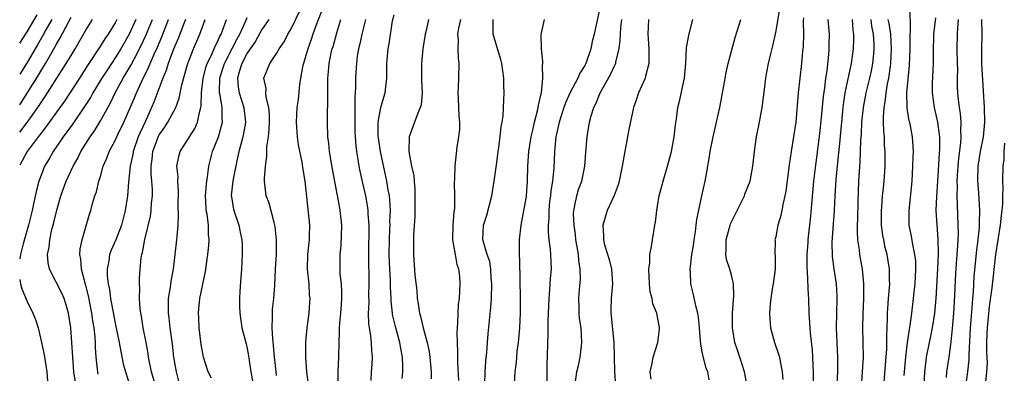
# Model space of a CAD drawing. Units: inches. Extents: x 2631000 to 2634000, y 1434000 to 1437000.
# Drawn here: x 2631000 to 2631134, y 1435781 to 1435829 of the extents above; entities that cross this region are included whole.
import ezdxf

# ---------------------------------------------------------------- set-up
doc = ezdxf.new("R2010")
doc.units = ezdxf.units.IN
doc.header["$MEASUREMENT"] = 0
doc.layers.add('LD26311434_2ft', color=118, linetype='Continuous')

msp = doc.modelspace()

# ---------------------------------------------------------------- linework, layer by layer
at = {"layer": 'LD26311434_2ft'}
for points, elevation in [([(2631035, 1435780.53), (2631034.92, 1435781.08), (2631034.72, 1435783), (2631034.59, 1435784.59), (2631034.47, 1435785.53), (2631034.38, 1435787), (2631034.46, 1435788.46), (2631034.44, 1435789), (2631034.46, 1435789.54), (2631034.64, 1435791), (2631034.77, 1435792.77), (2631034.86, 1435795), (2631034.97, 1435797), (2631034.99, 1435799), (2631034.81, 1435800.81), (2631034.78, 1435801), (2631034.66, 1435801.34), (2631033.99, 1435803.99), (2631033.6, 1435805), (2631033.41, 1435806.59), (2631033.35, 1435807), (2631033.33, 1435807.33), (2631033.47, 1435809), (2631033.68, 1435810.32), (2631033.66, 1435811), (2631033.67, 1435811.67), (2631033.88, 1435813), (2631034, 1435814), (2631034.02, 1435815), (2631034.02, 1435816.02), (2631033.93, 1435817), (2631033.57, 1435818.43), (2631033.54, 1435819), (2631033.58, 1435819.58), (2631033.27, 1435821), (2631033.77, 1435822.23), (2631034.06, 1435823), (2631035, 1435824.36), (2631035.35, 1435825), (2631036.03, 1435825.97), (2631036.55, 1435827), (2631037, 1435827.74), (2631038.15, 1435830.15)], 10838), ([(2631041.34, 1435830.66), (2631040.5, 1435828.5), (2631039.96, 1435827), (2631039.73, 1435826.27), (2631039.26, 1435825), (2631039, 1435824.1), (2631038.65, 1435823), (2631038.55, 1435822.55), (2631038.26, 1435821), (2631038.13, 1435820.13), (2631037.92, 1435818.08), (2631037.78, 1435817), (2631037.66, 1435815), (2631037.79, 1435813), (2631037.94, 1435811.94), (2631038.42, 1435809.58), (2631038.57, 1435808.57), (2631038.84, 1435807), (2631039.49, 1435801), (2631039.46, 1435799.46), (2631039.43, 1435799), (2631039.38, 1435798.62), (2631039.2, 1435797), (2631039.17, 1435795), (2631039.37, 1435793), (2631039.45, 1435791.45), (2631039.51, 1435791), (2631039.49, 1435790.51), (2631039.38, 1435789), (2631039.12, 1435787), (2631038.95, 1435785.05), (2631038.95, 1435783), (2631039.09, 1435781), (2631039.28, 1435779.28)], 10840), ([(2631079, 1435830.36), (2631078.27, 1435827), (2631078.01, 1435825.99), (2631077.82, 1435825), (2631077.14, 1435823), (2631077, 1435822.74), (2631076.3, 1435821.7), (2631076.05, 1435821), (2631075, 1435819.04), (2631074.35, 1435817.65), (2631074.12, 1435817), (2631073.48, 1435815), (2631073.41, 1435814.59), (2631073.03, 1435813), (2631072.86, 1435811), (2631072.77, 1435808.77), (2631072.58, 1435807), (2631072.36, 1435805.64), (2631072.3, 1435805), (2631072.2, 1435804.2), (2631072.09, 1435803), (2631072.1, 1435801.9), (2631072.01, 1435801), (2631072, 1435800), (2631072.1, 1435799), (2631072.27, 1435797.73), (2631072.32, 1435797), (2631072.39, 1435795), (2631072.26, 1435793.74), (2631072.2, 1435792.2), (2631072.08, 1435791), (2631071.96, 1435787.96), (2631071.95, 1435787), (2631071.96, 1435786.04), (2631071.91, 1435785), (2631071.88, 1435783), (2631071.82, 1435782.18), (2631071.8, 1435781), (2631071.81, 1435779.81)], 10856), ([(2631099.09, 1435779.09), (2631098.77, 1435781), (2631098.13, 1435783), (2631097.82, 1435783.82), (2631097.43, 1435785), (2631097.1, 1435787), (2631097.13, 1435789), (2631097.23, 1435790.77), (2631097.3, 1435791.3), (2631097.23, 1435793), (2631097, 1435794), (2631096.74, 1435795), (2631096.31, 1435796.31), (2631096.21, 1435797), (2631096.27, 1435797.73), (2631096.23, 1435799), (2631096.79, 1435801), (2631096.84, 1435801.16), (2631098.51, 1435804.51), (2631098.74, 1435805), (2631098.8, 1435805.2), (2631099.5, 1435807), (2631099.88, 1435809), (2631100.1, 1435811), (2631100.38, 1435813), (2631100.8, 1435815), (2631101.17, 1435817), (2631101.47, 1435819.47), (2631101.67, 1435821), (2631101.81, 1435821.81), (2631102.04, 1435823), (2631102.33, 1435824.33), (2631102.6, 1435825.4), (2631103, 1435827.2), (2631103.57, 1435830.43)], 10866), ([(2631120.52, 1435780.52), (2631120.72, 1435783), (2631120.97, 1435785.03), (2631121.21, 1435786.79), (2631121.32, 1435787.32), (2631121.54, 1435789), (2631121.79, 1435791), (2631121.87, 1435791.87), (2631122.01, 1435793), (2631122.04, 1435793.96), (2631122.1, 1435795), (2631122.08, 1435796.08), (2631121.96, 1435797), (2631121.66, 1435798.34), (2631121.49, 1435799.49), (2631121.2, 1435801), (2631121.19, 1435803), (2631121.58, 1435807), (2631121.7, 1435809), (2631121.72, 1435810.28), (2631121.75, 1435811), (2631121.72, 1435811.72), (2631121.63, 1435813), (2631121.26, 1435815), (2631121.2, 1435815.2), (2631120.9, 1435816.9), (2631120.9, 1435817), (2631120.91, 1435817.09), (2631120.86, 1435819), (2631121.25, 1435822.75), (2631121.33, 1435825), (2631121.32, 1435826.68), (2631121.33, 1435827), (2631121.36, 1435827.36), (2631121.3, 1435830.7)], 10878), ([(2631000, 1435825.76), (2631001, 1435827.31), (2631002.38, 1435829.62)], 10812), ([(2631000, 1435817.39), (2631001.04, 1435818.96), (2631002.57, 1435821.43), (2631003, 1435822.17), (2631003.51, 1435823), (2631004.18, 1435824.18), (2631004.79, 1435825.21), (2631005, 1435825.63), (2631005.51, 1435826.49), (2631006.63, 1435828.63), (2631007, 1435829.29)], 10816), ([(2631015.82, 1435829), (2631014.93, 1435827), (2631013.76, 1435825), (2631013, 1435823.77), (2631011.9, 1435822.1), (2631011.2, 1435821), (2631009.98, 1435819), (2631009.63, 1435818.37), (2631008.85, 1435817.15), (2631007.22, 1435814.78), (2631005.91, 1435813), (2631004.54, 1435811), (2631004, 1435810), (2631003.4, 1435809), (2631003, 1435808.01), (2631002.62, 1435807), (2631002.27, 1435805.73), (2631001.89, 1435803.89), (2631001.68, 1435803), (2631001.18, 1435801), (2631000.46, 1435798.46), (2631000.09, 1435797), (2631000, 1435796.42)], 10822), ([(2631013.23, 1435829), (2631013, 1435828.55), (2631012.05, 1435827), (2631011.62, 1435826.38), (2631011, 1435825.41), (2631009.25, 1435822.75), (2631008.14, 1435821), (2631006.11, 1435817.89), (2631005, 1435816.39), (2631003.6, 1435814.4), (2631003, 1435813.66), (2631002.73, 1435813.27), (2631002.5, 1435813), (2631001.03, 1435811), (2631000, 1435809.15)], 10820), ([(2631000, 1435813.65), (2631001.04, 1435814.96), (2631002.49, 1435817), (2631003, 1435817.81), (2631003.49, 1435818.51), (2631006.35, 1435823), (2631007, 1435824.11), (2631007.54, 1435825), (2631009, 1435827.53), (2631009.93, 1435829)], 10818), ([(2631004.39, 1435829), (2631003.58, 1435827.58), (2631003.17, 1435826.83), (2631002.44, 1435825.56), (2631001, 1435823.14), (2631000, 1435821.55)], 10814), ([(2631007.6, 1435779.6), (2631007.39, 1435781), (2631007.22, 1435783), (2631007.1, 1435785), (2631006.95, 1435787), (2631006.65, 1435789), (2631006.29, 1435790.29), (2631006.06, 1435791), (2631005.73, 1435791.73), (2631004.05, 1435795), (2631003.86, 1435795.86), (2631003.81, 1435797), (2631004.01, 1435797.99), (2631004.09, 1435799), (2631004.39, 1435800.39), (2631004.65, 1435801.35), (2631005.05, 1435803.05), (2631005.62, 1435805), (2631006.35, 1435807), (2631007.28, 1435809), (2631007.91, 1435810.09), (2631008.35, 1435811), (2631009.58, 1435813), (2631010.17, 1435813.83), (2631011, 1435815.19), (2631012.35, 1435817.65), (2631013.03, 1435819), (2631014.12, 1435821), (2631015.19, 1435822.81), (2631015.58, 1435823.58), (2631016.56, 1435825.44), (2631017.19, 1435826.81), (2631018.09, 1435829)], 10824), ([(2631010.71, 1435780.71), (2631010.65, 1435781), (2631010.62, 1435781.38), (2631010.43, 1435783), (2631010.32, 1435784.32), (2631010.31, 1435785), (2631010.27, 1435785.73), (2631010.13, 1435787), (2631009.96, 1435787.96), (2631009.84, 1435789), (2631009.37, 1435791.37), (2631009, 1435792.79), (2631008.9, 1435793.1), (2631008.4, 1435795), (2631008.34, 1435796.34), (2631008.2, 1435797), (2631008.25, 1435797.76), (2631008.49, 1435799), (2631009.52, 1435802.48), (2631009.7, 1435803), (2631009.93, 1435803.93), (2631010.25, 1435805), (2631010.47, 1435805.53), (2631010.8, 1435807), (2631011, 1435807.63), (2631011.38, 1435809), (2631011.87, 1435810.13), (2631012.19, 1435811), (2631013, 1435812.51), (2631013.42, 1435813.42), (2631014.18, 1435815), (2631015.66, 1435818.34), (2631015.92, 1435819), (2631016.67, 1435820.67), (2631017.56, 1435822.44), (2631017.76, 1435823), (2631018.35, 1435824.35), (2631018.76, 1435825.24), (2631019.36, 1435826.64), (2631020.29, 1435829)], 10826), ([(2631022.59, 1435829), (2631022.32, 1435828.32), (2631021.6, 1435826.4), (2631020.96, 1435824.96), (2631020.22, 1435823), (2631019.95, 1435822.05), (2631019.48, 1435821), (2631018.28, 1435817.72), (2631017.98, 1435817), (2631017.13, 1435815.13), (2631016.4, 1435813.6), (2631016.16, 1435813), (2631015.46, 1435811), (2631015.4, 1435810.6), (2631015.04, 1435809), (2631014.82, 1435806.82), (2631014.69, 1435805), (2631014.38, 1435803), (2631013.86, 1435801), (2631013.08, 1435799), (2631012.44, 1435797.56), (2631012.25, 1435797), (2631012.13, 1435796.13), (2631011.91, 1435795), (2631011.93, 1435794.07), (2631012.05, 1435793), (2631012.23, 1435792.23), (2631012.39, 1435791), (2631012.68, 1435789.32), (2631013, 1435787.63), (2631013.56, 1435785), (2631013.78, 1435783.78), (2631014.12, 1435782.12), (2631014.4, 1435781), (2631015.05, 1435779)], 10828), ([(2631018.54, 1435779), (2631017.96, 1435781), (2631017.56, 1435783), (2631017.49, 1435783.49), (2631017.22, 1435785), (2631016.84, 1435787), (2631016.58, 1435788.58), (2631016.49, 1435789), (2631016.42, 1435789.58), (2631016.32, 1435791), (2631016.38, 1435792.38), (2631016.33, 1435793), (2631016.33, 1435793.67), (2631016.41, 1435795), (2631016.55, 1435796.55), (2631016.63, 1435797), (2631016.73, 1435797.27), (2631017.04, 1435799.04), (2631017.8, 1435802.2), (2631017.92, 1435803), (2631017.98, 1435803.98), (2631018.1, 1435805), (2631018.09, 1435805.91), (2631018.02, 1435807), (2631017.92, 1435807.92), (2631017.89, 1435809), (2631018.04, 1435809.96), (2631018.13, 1435811), (2631018.91, 1435813.09), (2631019, 1435813.27), (2631019.72, 1435814.28), (2631020.17, 1435815), (2631021.25, 1435817), (2631021.74, 1435818.26), (2631022.11, 1435820.11), (2631022.87, 1435822.87), (2631023, 1435823.24), (2631023.67, 1435825), (2631024.53, 1435827), (2631025.26, 1435829)], 10830), ([(2631021.88, 1435779), (2631021.35, 1435781), (2631021.02, 1435783), (2631020.8, 1435784.8), (2631020.5, 1435787), (2631020.37, 1435788.37), (2631020.28, 1435789), (2631020.26, 1435789.74), (2631020.29, 1435791), (2631020.54, 1435792.54), (2631020.64, 1435793.36), (2631020.94, 1435795), (2631021.42, 1435799), (2631021.44, 1435799.44), (2631021.59, 1435801), (2631021.65, 1435802.35), (2631021.6, 1435803.6), (2631021.63, 1435805.63), (2631021.54, 1435807), (2631021.57, 1435807.57), (2631021.43, 1435809), (2631021.66, 1435810.34), (2631021.86, 1435811), (2631023, 1435812.77), (2631023.13, 1435813), (2631023.85, 1435814.15), (2631024.23, 1435815), (2631024.53, 1435816.53), (2631024.69, 1435817), (2631024.74, 1435817.26), (2631024.76, 1435819), (2631024.99, 1435820.99), (2631025.42, 1435822.58), (2631025.56, 1435823), (2631026.12, 1435824.12), (2631026.64, 1435825.36), (2631027, 1435826.05), (2631027.28, 1435826.72), (2631027.44, 1435827), (2631027.73, 1435827.73), (2631028.18, 1435829)], 10832), ([(2631026.15, 1435780.15), (2631025.69, 1435781), (2631025.03, 1435783.03), (2631024.74, 1435784.74), (2631024.44, 1435787), (2631024.39, 1435788.39), (2631024.35, 1435789), (2631024.4, 1435789.6), (2631024.56, 1435791), (2631025.31, 1435794.69), (2631025.62, 1435797), (2631025.76, 1435798.24), (2631025.8, 1435799), (2631025.72, 1435799.72), (2631025.71, 1435801), (2631025.52, 1435802.48), (2631025.42, 1435803), (2631025.39, 1435803.39), (2631025.32, 1435805), (2631025.44, 1435806.56), (2631025.49, 1435807), (2631025.59, 1435807.59), (2631025.78, 1435809), (2631026.29, 1435811), (2631027.07, 1435813), (2631027.51, 1435814.49), (2631027.62, 1435815), (2631027.57, 1435815.57), (2631027.57, 1435817), (2631027.29, 1435818.71), (2631027.22, 1435819), (2631027.2, 1435819.2), (2631027.25, 1435821), (2631027.69, 1435822.31), (2631027.89, 1435823), (2631028.94, 1435825.06), (2631029.62, 1435826.38), (2631029.97, 1435827), (2631030.81, 1435828.81), (2631031, 1435829.28)], 10834), ([(2631033.96, 1435829), (2631033, 1435827.61), (2631032.06, 1435825.94), (2631031.39, 1435825), (2631031, 1435824.42), (2631030.25, 1435823), (2631029.88, 1435821.88), (2631029.66, 1435821), (2631029.77, 1435819.77), (2631029.91, 1435819), (2631030.55, 1435817), (2631030.76, 1435815), (2631030.7, 1435814.7), (2631030.42, 1435813), (2631030.17, 1435812.17), (2631029.87, 1435811), (2631029.52, 1435809.52), (2631029.03, 1435807.03), (2631028.83, 1435805), (2631028.84, 1435804.84), (2631029.12, 1435803.12), (2631029.86, 1435801), (2631030.05, 1435800.05), (2631030.28, 1435799), (2631030.29, 1435798.29), (2631030.33, 1435797), (2631030.22, 1435795), (2631030.14, 1435793.86), (2631029.98, 1435791.98), (2631029.94, 1435791), (2631029.94, 1435789.94), (2631029.98, 1435789), (2631030.28, 1435787), (2631030.85, 1435784.85), (2631031, 1435784.21), (2631031.18, 1435783.18), (2631031.49, 1435781), (2631031.84, 1435779)], 10836), ([(2631043.38, 1435779), (2631043.39, 1435781), (2631043.5, 1435783), (2631043.53, 1435785), (2631043.59, 1435786.41), (2631043.58, 1435787), (2631043.63, 1435787.63), (2631043.76, 1435789), (2631043.83, 1435790.17), (2631043.9, 1435791), (2631043.9, 1435791.9), (2631043.83, 1435793), (2631043.68, 1435794.32), (2631043.65, 1435795), (2631043.64, 1435795.64), (2631043.64, 1435797), (2631043.78, 1435798.22), (2631043.9, 1435801), (2631043.68, 1435803), (2631043.56, 1435803.56), (2631042.63, 1435808.63), (2631042.23, 1435811), (2631042.12, 1435812.12), (2631042, 1435813), (2631041.95, 1435815), (2631041.95, 1435815.95), (2631042, 1435818), (2631041.96, 1435819.96), (2631041.97, 1435821), (2631042.07, 1435821.93), (2631042.15, 1435823), (2631042.45, 1435824.45), (2631042.59, 1435825), (2631042.69, 1435825.31), (2631043.19, 1435827.19), (2631043.73, 1435829)], 10842), ([(2631047.1, 1435829), (2631046.6, 1435827), (2631046.33, 1435825.67), (2631046.16, 1435825), (2631046, 1435824), (2631045.87, 1435823), (2631045.79, 1435821.79), (2631045.75, 1435821), (2631045.74, 1435819.74), (2631045.7, 1435819), (2631045.64, 1435818.36), (2631045.66, 1435815.66), (2631045.64, 1435815), (2631045.67, 1435813.67), (2631045.7, 1435813), (2631045.8, 1435811.8), (2631045.9, 1435811), (2631046.09, 1435809.91), (2631046.22, 1435809), (2631046.34, 1435808.34), (2631046.69, 1435806.69), (2631047.1, 1435805), (2631047.4, 1435803.4), (2631047.44, 1435803), (2631047.45, 1435802.55), (2631047.56, 1435801), (2631047.51, 1435797), (2631047.58, 1435793), (2631047.54, 1435791.54), (2631047.55, 1435790.45), (2631047.49, 1435789), (2631047.53, 1435787.53), (2631047.61, 1435787), (2631047.76, 1435786.24), (2631047.89, 1435785), (2631047.91, 1435783.91), (2631048, 1435783), (2631047.96, 1435782.04), (2631047.89, 1435781), (2631047.84, 1435779.84)], 10844), ([(2631052.1, 1435780.1), (2631052.19, 1435781), (2631052.19, 1435781.81), (2631052.14, 1435783), (2631051.95, 1435783.95), (2631051.81, 1435785), (2631051.2, 1435787.2), (2631050.81, 1435788.81), (2631050.79, 1435789), (2631050.62, 1435790.62), (2631050.62, 1435791), (2631050.53, 1435792.53), (2631050.51, 1435793.49), (2631050.41, 1435795), (2631050.34, 1435797), (2631050.37, 1435799), (2631050.45, 1435800.45), (2631050.46, 1435801), (2631050.45, 1435801.55), (2631050.5, 1435803), (2631050.44, 1435804.44), (2631050.37, 1435805), (2631050.22, 1435805.78), (2631050.04, 1435807), (2631049.15, 1435811), (2631048.88, 1435812.88), (2631048.86, 1435813.14), (2631048.84, 1435815), (2631049, 1435816.03), (2631049.2, 1435817), (2631049.59, 1435818.41), (2631049.78, 1435819), (2631050.01, 1435821), (2631050.02, 1435823), (2631050.19, 1435825), (2631050.33, 1435825.67), (2631050.79, 1435828.79), (2631051, 1435829.63)], 10846), ([(2631055.7, 1435829), (2631055.33, 1435827.33), (2631055.23, 1435827), (2631054.92, 1435825), (2631054.72, 1435823), (2631054.76, 1435821), (2631054.75, 1435820.75), (2631054.83, 1435819), (2631054.68, 1435817.32), (2631054.58, 1435817), (2631054.24, 1435816.24), (2631053.81, 1435815), (2631053.05, 1435813), (2631053, 1435811), (2631053.4, 1435809), (2631053.69, 1435807.69), (2631053.73, 1435807), (2631053.84, 1435805.84), (2631053.85, 1435805), (2631053.85, 1435802.15), (2631053.66, 1435799.66), (2631053.66, 1435799), (2631053.63, 1435797.63), (2631053.65, 1435797), (2631053.83, 1435794.17), (2631054.09, 1435792.09), (2631054.16, 1435791), (2631054.29, 1435790.29), (2631054.46, 1435789), (2631054.59, 1435788.59), (2631054.95, 1435787), (2631055.53, 1435785), (2631055.79, 1435783.79), (2631055.89, 1435783), (2631056.05, 1435781), (2631056.07, 1435780.07)], 10848), ([(2631059.85, 1435779.85), (2631059.71, 1435782.29), (2631059.71, 1435783.71), (2631059.64, 1435785), (2631059.61, 1435786.39), (2631059.64, 1435787), (2631059.7, 1435787.7), (2631059.72, 1435789), (2631059.8, 1435790.2), (2631059.9, 1435791), (2631060.03, 1435793), (2631059.96, 1435794.04), (2631059.84, 1435795), (2631059.62, 1435795.62), (2631059.36, 1435797), (2631059.03, 1435799), (2631059.05, 1435801), (2631059.19, 1435802.81), (2631059.27, 1435803.27), (2631059.3, 1435805), (2631059.25, 1435806.74), (2631059.3, 1435807.3), (2631059.32, 1435809), (2631059.61, 1435811.61), (2631059.85, 1435813), (2631059.97, 1435814.03), (2631059.97, 1435815), (2631059.89, 1435815.89), (2631059.85, 1435817), (2631059.78, 1435818.22), (2631059.75, 1435819), (2631059.8, 1435819.8), (2631059.82, 1435821), (2631059.89, 1435823), (2631059.78, 1435823.78), (2631059.76, 1435825), (2631059.79, 1435826.21), (2631059.7, 1435827), (2631059.82, 1435827.82), (2631060.08, 1435829)], 10850), ([(2631063.36, 1435779.36), (2631063.4, 1435781), (2631063.5, 1435782.5), (2631063.63, 1435783.63), (2631063.73, 1435785), (2631063.83, 1435786.17), (2631064.2, 1435789.8), (2631064.26, 1435791), (2631064.32, 1435793), (2631064.25, 1435793.75), (2631064.19, 1435795), (2631064.03, 1435796.03), (2631063.7, 1435797), (2631063.13, 1435798.87), (2631063.11, 1435799), (2631063.21, 1435801), (2631063.65, 1435802.35), (2631064.31, 1435805), (2631064.66, 1435807), (2631065, 1435809.51), (2631065.18, 1435811), (2631065.23, 1435811.23), (2631065.46, 1435813), (2631065.6, 1435814.4), (2631065.74, 1435815), (2631065.85, 1435815.85), (2631065.91, 1435817), (2631065.99, 1435819), (2631065.95, 1435819.95), (2631065.95, 1435821), (2631065.69, 1435823), (2631065.56, 1435823.56), (2631065, 1435825.33), (2631064.5, 1435827), (2631064.49, 1435828.49), (2631064.52, 1435829)], 10852), ([(2631067.42, 1435779.42), (2631067.52, 1435781), (2631067.69, 1435782.31), (2631067.72, 1435783), (2631067.79, 1435783.79), (2631067.94, 1435785), (2631068.13, 1435787), (2631068.22, 1435789), (2631068.21, 1435791), (2631068.12, 1435796.12), (2631068.1, 1435797), (2631068.11, 1435799), (2631068.31, 1435801), (2631069, 1435804.67), (2631069.05, 1435805), (2631069.2, 1435807), (2631069.25, 1435809), (2631069.37, 1435811), (2631069.7, 1435813), (2631069.92, 1435813.92), (2631070.15, 1435815), (2631070.55, 1435816.55), (2631070.63, 1435817), (2631070.66, 1435817.34), (2631071.07, 1435819.07), (2631071.29, 1435821), (2631071.24, 1435822.76), (2631071.28, 1435823), (2631071.29, 1435823.29), (2631071.11, 1435825), (2631071.06, 1435826.94), (2631071.48, 1435829)], 10854), ([(2631075.61, 1435779), (2631075.92, 1435781), (2631076.11, 1435781.89), (2631076.36, 1435783), (2631076.55, 1435784.55), (2631076.59, 1435785), (2631076.48, 1435787), (2631076.29, 1435788.29), (2631076.23, 1435789), (2631076.23, 1435789.77), (2631076.19, 1435791), (2631076.27, 1435792.27), (2631076.39, 1435793.61), (2631076.38, 1435795), (2631076.17, 1435796.17), (2631076.13, 1435797), (2631075.97, 1435798.03), (2631075.78, 1435799), (2631075.71, 1435799.71), (2631075.52, 1435801), (2631075.45, 1435802.55), (2631075.48, 1435803), (2631075.65, 1435803.65), (2631075.89, 1435805), (2631076.15, 1435805.85), (2631076.59, 1435807), (2631077.01, 1435809), (2631077.13, 1435810.87), (2631077.3, 1435813), (2631077.65, 1435815), (2631077.86, 1435815.86), (2631078.22, 1435817), (2631078.49, 1435817.51), (2631079.09, 1435819), (2631080.51, 1435821.49), (2631081, 1435822.59), (2631081.15, 1435822.85), (2631081.2, 1435823), (2631081.23, 1435823.23), (2631081.66, 1435825), (2631081.83, 1435826.17), (2631081.84, 1435827), (2631081.9, 1435827.9), (2631082.03, 1435829)], 10858), ([(2631085.66, 1435829), (2631085.59, 1435827), (2631085.62, 1435826.38), (2631085.72, 1435825), (2631085.7, 1435823.7), (2631085.73, 1435823), (2631085.26, 1435821.26), (2631085.21, 1435821), (2631085, 1435820.51), (2631084.3, 1435819), (2631083.99, 1435818.01), (2631083.61, 1435817), (2631083, 1435814.03), (2631082.2, 1435809.8), (2631082.09, 1435809), (2631081.67, 1435807), (2631081.52, 1435806.48), (2631080.97, 1435805.03), (2631080.05, 1435803), (2631079.79, 1435802.21), (2631079.46, 1435801), (2631079.55, 1435799.55), (2631079.53, 1435799), (2631079.69, 1435798.31), (2631080.29, 1435796.29), (2631080.62, 1435795), (2631080.78, 1435793), (2631080.6, 1435791), (2631080.54, 1435789.46), (2631080.55, 1435789), (2631080.6, 1435788.6), (2631080.96, 1435785), (2631081.03, 1435781), (2631081.17, 1435779.17)], 10860), ([(2631086.04, 1435780.04), (2631085.91, 1435781), (2631086.17, 1435782.17), (2631086.29, 1435783), (2631086.93, 1435785), (2631087.16, 1435786.84), (2631087.16, 1435787), (2631087, 1435788), (2631086.81, 1435789), (2631086.28, 1435790.28), (2631086.17, 1435791), (2631085.91, 1435791.91), (2631085.8, 1435793), (2631085.71, 1435795), (2631085.84, 1435795.84), (2631085.86, 1435797), (2631086.1, 1435798.1), (2631086.2, 1435799), (2631086.53, 1435801), (2631086.62, 1435801.38), (2631086.8, 1435803), (2631087, 1435804.16), (2631087.13, 1435805), (2631087.66, 1435807), (2631088.28, 1435809), (2631088.81, 1435811), (2631089, 1435812.02), (2631089.17, 1435813), (2631089.34, 1435814.66), (2631089.47, 1435815.47), (2631089.67, 1435817), (2631089.94, 1435818.06), (2631090.43, 1435820.43), (2631090.58, 1435821), (2631090.75, 1435823), (2631090.86, 1435825.14), (2631091.15, 1435826.85), (2631091.73, 1435829)], 10862), ([(2631093.94, 1435779.94), (2631093.74, 1435781), (2631093.53, 1435781.53), (2631093.1, 1435783.1), (2631093, 1435783.72), (2631092.79, 1435784.79), (2631092.77, 1435785.23), (2631092.62, 1435787), (2631092.47, 1435788.47), (2631092.39, 1435789), (2631092.16, 1435789.84), (2631091.75, 1435791.75), (2631091.44, 1435793), (2631091.4, 1435794.6), (2631091.36, 1435795), (2631091.37, 1435795.37), (2631091.59, 1435797), (2631091.79, 1435798.21), (2631091.89, 1435799), (2631092.08, 1435800.08), (2631092.18, 1435801), (2631092.24, 1435801.76), (2631092.95, 1435805), (2631093.41, 1435807), (2631093.48, 1435807.48), (2631093.94, 1435810.06), (2631094.06, 1435811), (2631094.46, 1435813), (2631095.4, 1435817), (2631095.95, 1435819.95), (2631096.24, 1435821.76), (2631096.52, 1435823), (2631097.46, 1435826.54), (2631098.26, 1435829)], 10864), ([(2631106.8, 1435829.2), (2631106.76, 1435828.76), (2631106.77, 1435827), (2631106.73, 1435825.27), (2631106.66, 1435824.66), (2631106.53, 1435823), (2631106.08, 1435819), (2631105.72, 1435815), (2631105.43, 1435813), (2631105.09, 1435811), (2631104.82, 1435809.18), (2631104.38, 1435805.62), (2631104.26, 1435805), (2631104, 1435804), (2631103.71, 1435802.29), (2631103.3, 1435801), (2631103, 1435799.38), (2631102.9, 1435799), (2631102.91, 1435798.91), (2631102.9, 1435797), (2631102.92, 1435796.91), (2631102.92, 1435795), (2631102.69, 1435793.31), (2631102.66, 1435793), (2631102.58, 1435792.58), (2631102.34, 1435791), (2631102.24, 1435790.24), (2631102.16, 1435789), (2631102.18, 1435788.18), (2631102.28, 1435787), (2631102.83, 1435785), (2631102.88, 1435784.88), (2631103.4, 1435783.4), (2631103.51, 1435783), (2631103.59, 1435782.41), (2631103.88, 1435781), (2631103.95, 1435779.95)], 10868), ([(2631108.08, 1435775), (2631108.16, 1435781), (2631108.11, 1435781.89), (2631108.08, 1435783), (2631108.01, 1435784.01), (2631107.74, 1435786.26), (2631107.69, 1435787), (2631107.67, 1435787.67), (2631107.57, 1435789), (2631107.51, 1435791), (2631107.46, 1435791.46), (2631107.32, 1435794.68), (2631107.27, 1435795.27), (2631107.28, 1435797), (2631107.41, 1435798.59), (2631107.43, 1435799), (2631107.78, 1435802.22), (2631108.21, 1435807), (2631108.49, 1435809.51), (2631109, 1435813.41), (2631109.19, 1435815.19), (2631109.49, 1435818.51), (2631109.68, 1435819.68), (2631109.84, 1435821), (2631109.99, 1435821.99), (2631110.24, 1435824.24), (2631110.29, 1435825), (2631110.3, 1435825.7), (2631110.34, 1435827), (2631110.16, 1435829)], 10870), ([(2631111.33, 1435778.67), (2631111.45, 1435781), (2631111.47, 1435783), (2631111.36, 1435785), (2631111.29, 1435787), (2631111.38, 1435791), (2631111.37, 1435791.37), (2631111.26, 1435793), (2631110.97, 1435795), (2631110.73, 1435796.73), (2631110.69, 1435798.69), (2631111, 1435803), (2631111.11, 1435805), (2631111.25, 1435807.25), (2631111.41, 1435809), (2631111.57, 1435810.43), (2631111.67, 1435811.67), (2631111.92, 1435814.08), (2631111.99, 1435815), (2631112.17, 1435817), (2631112.26, 1435817.74), (2631112.47, 1435819), (2631112.89, 1435820.89), (2631113.32, 1435823), (2631113.58, 1435825), (2631113.65, 1435826.35), (2631113.65, 1435827), (2631113.56, 1435827.56), (2631113.45, 1435829)], 10872), ([(2631115.95, 1435829), (2631116.07, 1435828.07), (2631116.29, 1435827), (2631116.39, 1435825.61), (2631116.39, 1435825), (2631116.31, 1435824.31), (2631116.2, 1435823), (2631116, 1435822), (2631115.79, 1435821), (2631115.29, 1435819), (2631114.9, 1435817), (2631114.69, 1435815), (2631114.62, 1435813.38), (2631114.56, 1435812.56), (2631114.45, 1435809.55), (2631114.35, 1435808.35), (2631114.28, 1435807), (2631114.19, 1435804.19), (2631114.14, 1435801.86), (2631114.1, 1435801), (2631114.08, 1435800.08), (2631114.15, 1435799), (2631114.36, 1435797.64), (2631114.43, 1435797), (2631114.78, 1435795), (2631114.96, 1435793), (2631114.95, 1435791), (2631114.86, 1435788.86), (2631114.82, 1435787), (2631114.9, 1435783), (2631114.8, 1435781), (2631114.63, 1435779)], 10874), ([(2631117.71, 1435779), (2631117.95, 1435781.95), (2631118.12, 1435784.12), (2631118.14, 1435785), (2631118.14, 1435785.86), (2631118.23, 1435788.23), (2631118.23, 1435789), (2631118.34, 1435790.34), (2631118.36, 1435791), (2631118.51, 1435792.51), (2631118.54, 1435793), (2631118.52, 1435793.48), (2631118.52, 1435795), (2631118.18, 1435797), (2631117.93, 1435797.93), (2631117.71, 1435799), (2631117.6, 1435799.6), (2631117.42, 1435801), (2631117.41, 1435803), (2631117.46, 1435803.46), (2631117.57, 1435805), (2631117.64, 1435805.64), (2631117.77, 1435807), (2631117.91, 1435809), (2631117.92, 1435811), (2631117.84, 1435811.84), (2631117.8, 1435813), (2631117.72, 1435813.72), (2631117.7, 1435815), (2631117.67, 1435815.67), (2631117.76, 1435817), (2631117.95, 1435818.05), (2631118.03, 1435819), (2631118.24, 1435820.24), (2631118.4, 1435821), (2631118.62, 1435822.62), (2631118.69, 1435823), (2631118.79, 1435825), (2631118.67, 1435827), (2631118.46, 1435828.46), (2631118.34, 1435829)], 10876), ([(2631124.76, 1435829.24), (2631124.5, 1435827), (2631124.45, 1435824.45), (2631124.46, 1435823), (2631124.33, 1435820.33), (2631124.3, 1435819), (2631124.58, 1435817), (2631125.06, 1435815), (2631125.29, 1435813.29), (2631125.31, 1435813), (2631125.3, 1435811.3), (2631125.25, 1435810.75), (2631125.05, 1435807), (2631124.9, 1435804.9), (2631124.83, 1435803), (2631124.96, 1435801), (2631125.11, 1435799.11), (2631125.13, 1435797.13), (2631125.03, 1435795.03), (2631124.8, 1435791), (2631124.63, 1435789), (2631124.33, 1435787), (2631124.11, 1435785.89), (2631123.91, 1435785), (2631123.52, 1435783), (2631123.45, 1435782.55), (2631123.27, 1435781), (2631123.17, 1435779.17)], 10880), ([(2631126.25, 1435780.25), (2631126.33, 1435781), (2631126.64, 1435783), (2631126.92, 1435785.08), (2631127.1, 1435786.9), (2631127.26, 1435789), (2631127.4, 1435791.4), (2631127.56, 1435794.44), (2631127.74, 1435797), (2631127.8, 1435798.2), (2631127.87, 1435799), (2631127.9, 1435799.9), (2631127.88, 1435801), (2631127.75, 1435803.75), (2631127.73, 1435805), (2631127.77, 1435806.23), (2631127.74, 1435807), (2631127.77, 1435807.77), (2631127.84, 1435809), (2631127.93, 1435810.07), (2631128.22, 1435812.22), (2631128.28, 1435813), (2631128.23, 1435813.77), (2631128.27, 1435815), (2631128.19, 1435816.19), (2631128.03, 1435817), (2631127.9, 1435818.1), (2631127.81, 1435819), (2631127.77, 1435819.77), (2631127.77, 1435821), (2631127.79, 1435822.21), (2631127.77, 1435823), (2631127.73, 1435825), (2631127.77, 1435827), (2631127.8, 1435827.8), (2631127.91, 1435829)], 10882), ([(2631131.02, 1435829), (2631131.07, 1435827), (2631131.02, 1435825), (2631131.04, 1435822.96), (2631131.28, 1435819.28), (2631131.41, 1435817), (2631131.45, 1435815), (2631131.26, 1435813), (2631130.85, 1435811), (2631130.54, 1435809), (2631130.5, 1435807), (2631130.63, 1435805.37), (2631130.76, 1435803), (2631130.7, 1435801.3), (2631130.7, 1435800.7), (2631130.52, 1435799), (2631130.35, 1435797.64), (2631130.24, 1435796.24), (2631130.01, 1435793.99), (2631129.88, 1435791.88), (2631129.8, 1435791), (2631129.71, 1435789.71), (2631129.49, 1435787), (2631129.31, 1435783.31), (2631129.3, 1435782.7), (2631129.14, 1435781), (2631128.85, 1435779)], 10884), ([(2631134.15, 1435812.15), (2631134.08, 1435811), (2631134.07, 1435809.93), (2631133.94, 1435809), (2631133.92, 1435807), (2631133.96, 1435805.96), (2631133.91, 1435805), (2631133.89, 1435803.89), (2631133.8, 1435803), (2631133.7, 1435802.3), (2631133.57, 1435801), (2631133.25, 1435799), (2631132.94, 1435797), (2631132.44, 1435792.44), (2631132.08, 1435789.92), (2631131.79, 1435787), (2631131.78, 1435786.22), (2631131.73, 1435785), (2631131.73, 1435783.73), (2631131.78, 1435783), (2631131.79, 1435782.21), (2631131.74, 1435781), (2631131.6, 1435779.6)], 10886), ([(2631000, 1435793.59), (2631000.11, 1435793), (2631000.31, 1435792.31), (2631001, 1435790.58), (2631001.8, 1435789), (2631002.16, 1435788.16), (2631002.5, 1435787), (2631002.99, 1435785), (2631003.33, 1435783.33), (2631003.7, 1435781), (2631003.81, 1435779.81)], 10822)]:
    msp.add_lwpolyline(points, dxfattribs=dict(at, elevation=elevation))

doc.saveas('drawing.dxf')
